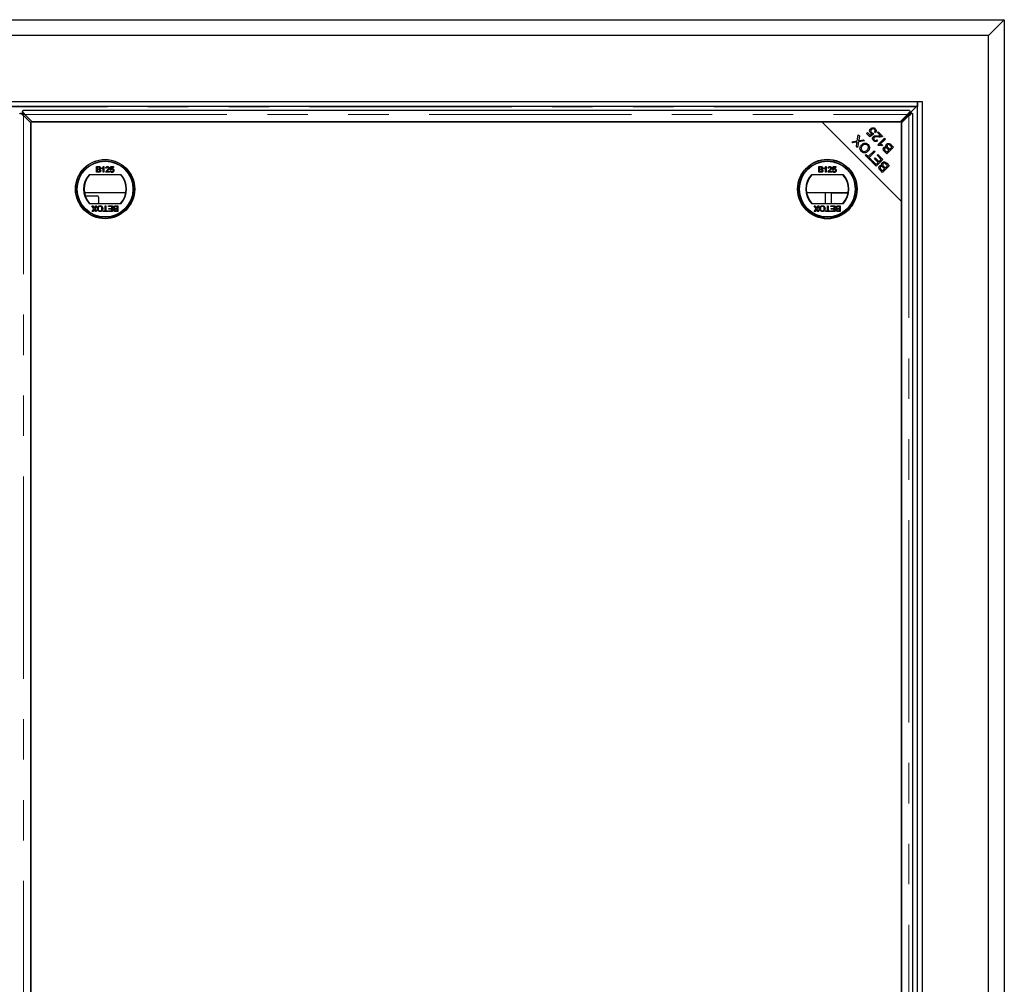
# Model space of a CAD drawing. Units: millimetres. Extents: x 122 to 6121, y 19 to 4882.
# Drawn here: x 2129 to 2748, y 972 to 1578 of the extents above; entities that cross this region are included whole.
import ezdxf

# ---------------------------------------------------------------- set-up
doc = ezdxf.new("R2010")
doc.units = ezdxf.units.MM
doc.header["$LTSCALE"] = 20
doc.linetypes.add('PHANTOM', pattern=[12.7, 6.35, -1.27, 1.27, -1.27, 1.27, -1.27])

msp = doc.modelspace()

# ---------------------------------------------------------------- linework, layer by layer
at = {"color": 7, "linetype": 'Continuous', "lineweight": 25}
for p, q in [((381.96, 1577.8), (2747.94, 1577.8)), ((2747.94, 1577.8), (2737.94, 1567.8)), ((2747.94, 1577.8), (2747.94, 341.8)), ((2737.94, 1567.8), (391.96, 1567.8)), ((2737.94, 351.8), (2737.94, 1567.8)), ((2696.45, 1526.31), (433.45, 1526.31)), ((2693.45, 1526.3), (436.45, 1526.3)), ((2693.45, 1523.3), (436.45, 1523.3)), ((2683.26, 1513.7), (2692.54, 1522.99)), ((2693.45, 393.3), (2693.45, 1526.3)), ((2696.45, 1526.3), (2693.45, 1526.3)), ((2693.45, 1526.3), (2693.45, 1523.3)), ((2696.44, 1526.3), (2696.45, 1526.31)), ((2696.45, 1526.3), (2696.45, 1526.31)), ((2696.45, 393.3), (2696.45, 1526.3)), ((2130.08, 1519.05), (2131.2, 1519.05)), ((2131.19, 1520.16), (2131.19, 1519.04)), ((2688.32, 1520.8), (2131.57, 1520.8)), ((2136.54, 1512.98), (2131.95, 1517.58)), ((2132.67, 1518.3), (2137.26, 1513.7)), ((2682.62, 1513.7), (2687.22, 1518.3)), ((2687.94, 1517.58), (2683.34, 1512.98)), ((2689.8, 1519.05), (2688.68, 1519.05)), ((2688.69, 1520.16), (2688.69, 1519.04)), ((2690.44, 400.93), (2690.44, 1518.68)), ((2633.34, 1513.7), (2136.54, 1513.7)), ((2136.54, 1513.7), (2136.54, 455.9)), ((2136.54, 406.62), (2136.54, 1512.98)), ((2137.26, 1513.7), (2682.62, 1513.7)), ((2683.34, 1463.7), (2633.34, 1513.7)), ((2683.34, 1513.7), (2633.34, 1513.7)), ((2683.34, 1463.7), (2683.34, 1513.7)), ((2683.34, 1512.98), (2683.34, 406.62)), ((2655.61, 1501.7), (2656.24, 1505.49)), ((2656.24, 1505.49), (2656.92, 1504.81)), ((2656.92, 1504.81), (2656.48, 1502.26)), ((2661.41, 1506.42), (2661.9, 1506.91)), ((2663.5, 1504.34), (2661.41, 1506.42)), ((2661.9, 1506.91), (2663.58, 1505.24)), ((2666.05, 1506.08), (2663.5, 1504.34)), ((2663.58, 1505.24), (2664.93, 1506.14)), ((2665.63, 1506.63), (2666.05, 1506.08)), ((2667.02, 1506.87), (2666.44, 1507.37)), ((2668.19, 1506.91), (2668.68, 1507.41)), ((2670.24, 1504.86), (2668.19, 1506.91)), ((2668.51, 1499.17), (2672.71, 1503.38)), ((2668.68, 1507.41), (2671.45, 1504.64)), ((2671.42, 1501.85), (2672.83, 1503.26)), ((2672.71, 1503.38), (2673.22, 1502.86)), ((2652.17, 1501.19), (2655.61, 1501.7)), ((2652.77, 1500.59), (2652.17, 1501.19)), ((2654.72, 1500.86), (2652.77, 1500.59)), ((2655.04, 1498.32), (2655.35, 1500.16)), ((2655.7, 1497.66), (2655.04, 1498.32)), ((2656.27, 1501.09), (2655.7, 1497.66)), ((2660.07, 1501.66), (2656.27, 1501.09)), ((2656.9, 1501.91), (2659.41, 1502.32)), ((2659.41, 1502.32), (2660.07, 1501.66)), ((2667.89, 1502.33), (2668.36, 1501.75)), ((2668.84, 1498.84), (2668.51, 1499.17)), ((2669.96, 1499.59), (2669.26, 1498.89)), ((2673.22, 1502.86), (2669.95, 1499.59)), ((2671.6, 1499.18), (2671.1, 1498.68)), ((2678.38, 1497.71), (2674.19, 1493.53)), ((2675.4, 1495.84), (2674.49, 1496.74)), ((2674.92, 1497.3), (2675.89, 1496.33)), ((2675.89, 1496.33), (2677.33, 1497.77)), ((2677.33, 1497.77), (2676.29, 1498.81)), ((2676.78, 1499.31), (2678.38, 1497.71)), ((2660.62, 1492.74), (2661.11, 1493.24)), ((2663.93, 1489.42), (2660.62, 1492.74)), ((2661.11, 1493.24), (2662.5, 1491.85)), ((2662.5, 1491.85), (2666.19, 1495.54)), ((2666.74, 1494.99), (2663.05, 1491.3)), ((2663.05, 1491.3), (2664.43, 1489.92)), ((2666.19, 1495.54), (2666.74, 1494.99)), ((2666.43, 1490.48), (2666.92, 1490.97)), ((2666.92, 1490.97), (2669.24, 1488.66)), ((2668.09, 1492.65), (2668.59, 1493.14)), ((2670.66, 1490.08), (2668.09, 1492.65)), ((2668.59, 1493.14), (2671.71, 1490.02)), ((2674.19, 1493.53), (2672.62, 1495.1)), ((2673.3, 1495.41), (2674.13, 1494.57)), ((2674.13, 1494.57), (2675.4, 1495.84)), ((2177.67, 1485.58), (2179.01, 1485.58)), ((2177.67, 1481.99), (2177.67, 1485.58)), ((2178.17, 1485.17), (2178.17, 1484.06)), ((2178.86, 1485.17), (2178.17, 1485.17)), ((2181.12, 1484.26), (2181.12, 1484.68)), ((2181.95, 1481.99), (2181.95, 1484.79)), ((2182.12, 1485.58), (2182.41, 1485.58)), ((2182.41, 1485.58), (2182.41, 1481.99)), ((2183.98, 1484.52), (2183.52, 1484.57)), ((2186.38, 1483.69), (2186.75, 1485.53)), ((2186.75, 1485.53), (2188.45, 1485.53)), ((2187.12, 1485.07), (2186.94, 1484.14)), ((2188.45, 1485.07), (2187.12, 1485.07)), ((2188.45, 1485.53), (2188.45, 1485.07)), ((2631.36, 1485.58), (2632.7, 1485.58)), ((2631.36, 1481.99), (2631.36, 1485.58)), ((2631.87, 1485.17), (2631.87, 1484.06)), ((2632.55, 1485.17), (2631.87, 1485.17)), ((2634.82, 1484.26), (2634.82, 1484.68)), ((2635.65, 1481.99), (2635.65, 1484.79)), ((2635.81, 1485.58), (2636.11, 1485.58)), ((2636.11, 1485.58), (2636.11, 1481.99)), ((2637.67, 1484.52), (2637.21, 1484.57)), ((2640.07, 1483.69), (2640.44, 1485.53)), ((2640.44, 1485.53), (2642.15, 1485.53)), ((2640.82, 1485.07), (2640.63, 1484.14)), ((2642.15, 1485.07), (2640.82, 1485.07)), ((2642.15, 1485.53), (2642.15, 1485.07)), ((2664.43, 1489.92), (2663.93, 1489.42)), ((2664.5, 1488.86), (2664.99, 1489.35)), ((2667.53, 1485.83), (2664.5, 1488.86)), ((2664.99, 1489.35), (2667.47, 1486.88)), ((2668.75, 1488.16), (2666.43, 1490.48)), ((2667.47, 1486.88), (2668.75, 1488.16)), ((2671.71, 1490.02), (2667.53, 1485.83)), ((2669.24, 1488.66), (2670.66, 1490.08)), ((2675.66, 1486.07), (2671.48, 1481.88)), ((2672.68, 1484.2), (2671.78, 1485.1)), ((2672.21, 1485.66), (2673.17, 1484.69)), ((2673.17, 1484.69), (2674.61, 1486.13)), ((2674.61, 1486.13), (2673.57, 1487.17)), ((2674.07, 1487.66), (2675.66, 1486.07)), ((2193.16, 1480.46), (2173.03, 1480.46)), ((2179.02, 1481.99), (2177.67, 1481.99)), ((2178.17, 1484.06), (2178.91, 1484.06)), ((2178.97, 1483.64), (2178.17, 1483.64)), ((2178.17, 1483.64), (2178.17, 1482.4)), ((2178.17, 1482.4), (2179.02, 1482.4)), ((2182.41, 1481.99), (2181.95, 1481.99)), ((2185.83, 1481.99), (2183.47, 1481.99)), ((2184.07, 1482.45), (2185.83, 1482.45)), ((2185.83, 1482.45), (2185.83, 1481.99)), ((2186.33, 1482.95), (2186.79, 1483)), ((2186.84, 1483.64), (2186.38, 1483.69)), ((2646.85, 1480.46), (2626.73, 1480.46)), ((2632.71, 1481.99), (2631.36, 1481.99)), ((2631.87, 1484.06), (2632.61, 1484.06)), ((2631.87, 1483.64), (2631.87, 1482.4)), ((2632.66, 1483.64), (2631.87, 1483.64)), ((2631.87, 1482.4), (2632.72, 1482.4)), ((2636.11, 1481.99), (2635.65, 1481.99)), ((2639.52, 1481.99), (2637.17, 1481.99)), ((2637.76, 1482.45), (2639.52, 1482.45)), ((2639.52, 1482.45), (2639.52, 1481.99)), ((2640.02, 1482.95), (2640.49, 1483)), ((2640.53, 1483.64), (2640.07, 1483.69)), ((2671.48, 1481.88), (2669.91, 1483.45)), ((2670.58, 1483.77), (2671.42, 1482.93)), ((2671.42, 1482.93), (2672.68, 1484.2)), ((2196.15, 1469.18), (2170.04, 1469.18)), ((2170.51, 1467.3), (2177.95, 1467.3)), ((2178.95, 1466.3), (2178.95, 1462.46)), ((2649.84, 1469.18), (2623.74, 1469.18)), ((2635.44, 1469.18), (2635.44, 1462.46)), ((2639.32, 1462.46), (2639.32, 1468.8)), ((2649.77, 1468.8), (2639.32, 1468.8)), ((2173.03, 1462.46), (2193.16, 1462.46)), ((2174.71, 1460.96), (2175.32, 1460.96)), ((2176.04, 1459.03), (2174.71, 1460.96)), ((2175.32, 1460.96), (2176.19, 1459.68)), ((2176.51, 1459.72), (2177.36, 1460.96)), ((2177.98, 1460.96), (2176.65, 1459.02)), ((2177.36, 1460.96), (2177.98, 1460.96)), ((2183.12, 1460.96), (2183.63, 1460.96)), ((2183.12, 1457.77), (2183.12, 1460.96)), ((2183.63, 1460.96), (2183.63, 1457.77)), ((2185.19, 1460.96), (2187.82, 1460.96)), ((2185.19, 1460.54), (2185.19, 1460.96)), ((2187.31, 1460.54), (2185.19, 1460.54)), ((2187.31, 1459.3), (2187.31, 1460.54)), ((2187.82, 1460.96), (2187.82, 1457.36)), ((2190.63, 1460.54), (2189.78, 1460.54)), ((2189.79, 1460.96), (2191.14, 1460.96)), ((2190.63, 1459.3), (2190.63, 1460.54)), ((2191.14, 1460.96), (2191.14, 1457.36)), ((2626.73, 1462.46), (2646.85, 1462.46)), ((2628.4, 1460.96), (2629.01, 1460.96)), ((2629.73, 1459.03), (2628.4, 1460.96)), ((2629.01, 1460.96), (2629.89, 1459.68)), ((2630.2, 1459.72), (2631.05, 1460.96)), ((2631.67, 1460.96), (2630.34, 1459.02)), ((2631.05, 1460.96), (2631.67, 1460.96)), ((2636.81, 1460.96), (2637.32, 1460.96)), ((2636.81, 1457.77), (2636.81, 1460.96)), ((2637.32, 1460.96), (2637.32, 1457.77)), ((2638.89, 1460.96), (2641.51, 1460.96)), ((2638.89, 1460.54), (2638.89, 1460.96)), ((2641.01, 1460.54), (2638.89, 1460.54)), ((2641.01, 1459.3), (2641.01, 1460.54)), ((2641.51, 1460.96), (2641.51, 1457.36)), ((2644.33, 1460.54), (2643.47, 1460.54)), ((2643.48, 1460.96), (2644.83, 1460.96)), ((2644.33, 1459.3), (2644.33, 1460.54)), ((2644.83, 1460.96), (2644.83, 1457.36)), ((2683.34, 405.9), (2683.34, 1463.7)), ((2174.89, 1457.36), (2176.04, 1459.03)), ((2175.51, 1457.36), (2174.89, 1457.36)), ((2176.14, 1458.27), (2175.51, 1457.36)), ((2177.18, 1457.36), (2176.56, 1458.27)), ((2176.65, 1459.02), (2177.8, 1457.36)), ((2177.8, 1457.36), (2177.18, 1457.36)), ((2181.97, 1457.77), (2183.12, 1457.77)), ((2181.97, 1457.36), (2181.97, 1457.77)), ((2184.78, 1457.36), (2181.97, 1457.36)), ((2183.63, 1457.77), (2184.78, 1457.77)), ((2184.78, 1457.77), (2184.78, 1457.36)), ((2185.28, 1457.77), (2187.31, 1457.77)), ((2185.28, 1457.36), (2185.28, 1457.77)), ((2187.82, 1457.36), (2185.28, 1457.36)), ((2185.42, 1459.3), (2187.31, 1459.3)), ((2185.42, 1458.88), (2185.42, 1459.3)), ((2187.31, 1458.88), (2185.42, 1458.88)), ((2187.31, 1457.77), (2187.31, 1458.88)), ((2191.14, 1457.36), (2189.79, 1457.36)), ((2189.84, 1459.3), (2190.63, 1459.3)), ((2190.63, 1458.88), (2189.89, 1458.88)), ((2189.95, 1457.77), (2190.63, 1457.77)), ((2190.63, 1457.77), (2190.63, 1458.88)), ((2628.58, 1457.36), (2629.73, 1459.03)), ((2629.2, 1457.36), (2628.58, 1457.36)), ((2629.83, 1458.27), (2629.2, 1457.36)), ((2630.88, 1457.36), (2630.25, 1458.27)), ((2630.34, 1459.02), (2631.49, 1457.36)), ((2631.49, 1457.36), (2630.88, 1457.36)), ((2635.66, 1457.77), (2636.81, 1457.77)), ((2635.66, 1457.36), (2635.66, 1457.77)), ((2638.47, 1457.36), (2635.66, 1457.36)), ((2637.32, 1457.77), (2638.47, 1457.77)), ((2638.47, 1457.77), (2638.47, 1457.36)), ((2638.98, 1457.77), (2641.01, 1457.77)), ((2638.98, 1457.36), (2638.98, 1457.77)), ((2641.51, 1457.36), (2638.98, 1457.36)), ((2639.12, 1459.3), (2641.01, 1459.3)), ((2639.12, 1458.88), (2639.12, 1459.3)), ((2641.01, 1458.88), (2639.12, 1458.88)), ((2641.01, 1457.77), (2641.01, 1458.88)), ((2644.83, 1457.36), (2643.49, 1457.36)), ((2643.53, 1459.3), (2644.33, 1459.3)), ((2644.33, 1458.88), (2643.58, 1458.88)), ((2643.64, 1457.77), (2644.33, 1457.77)), ((2644.33, 1457.77), (2644.33, 1458.88))]:
    msp.add_line(p, q, dxfattribs=at)
at = {"color": 8, "linetype": 'PHANTOM', "lineweight": 18}
for p, q in [((2692.54, 1523.02), (437.35, 1523.02)), ((2693.17, 396.3), (2693.17, 1523.3)), ((2131.95, 402.03), (2131.95, 1517.58)), ((2132.67, 1518.3), (2687.22, 1518.3)), ((2687.94, 1517.58), (2687.94, 402.03)), ((2670.63, 1501.3), (2670.63, 1500.27)), ((2660.64, 1492.76), (2661.58, 1492.76)), ((2662.4, 1491.94), (2662.4, 1490.96))]:
    msp.add_line(p, q, dxfattribs=at)
at = {"color": 7, "linetype": 'Continuous', "lineweight": 25}
for centre, radius in [((2183.1, 1471.46), 18.61), ((2183.1, 1471.46), 18.5), ((2183.1, 1471.46), 17.7), ((2183.1, 1471.46), 17.5), ((2636.79, 1471.46), 18.68), ((2636.79, 1471.46), 18.5), ((2636.79, 1471.46), 17.7), ((2636.79, 1471.46), 17.5)]:
    msp.add_circle(centre, radius, dxfattribs=at)
for centre, radius, start, end in [((2670.02, 1503.37), 2.06, 291.72591, 312.70919), ((2183.1, 1471.46), 13.5, 138.18969, 221.81031), ((2183.1, 1471.46), 13.25, 137.21531, 222.78469), ((2183.1, 1471.46), 13.25, 317.21531, 42.78469), ((2183.1, 1471.46), 13.5, 318.18969, 41.81031), ((2636.79, 1471.46), 13.5, 138.18969, 221.81031), ((2636.79, 1471.46), 13.25, 137.21531, 222.78469), ((2636.79, 1471.46), 13.25, 317.21531, 42.78469), ((2636.79, 1471.46), 13.5, 318.18969, 41.81031), ((2177.95, 1466.3), 1, 0, 90)]:
    msp.add_arc(centre, radius, start, end, dxfattribs=at)
msp.add_ellipse((2708.28, 1522.86), major_axis=(15.74, 0), ratio=0.466308, start_param=3.119438, end_param=3.12351, dxfattribs=at)
for points, knots in [([(2692.8, 1523.3), (2692.74, 1523.29), (2692.63, 1523.27), (2692.56, 1523.16), (2692.55, 1523.07), (2692.54, 1523.02)], [0, 0, 0, 0, 0.4816695, 0.7382735, 1, 1, 1, 1]), ([(2129.46, 1518.68), (2129.47, 1518.71), (2129.47, 1518.79), (2129.68, 1518.91), (2129.95, 1519), (2130.08, 1519.05)], [0, 0, 0, 0, 0.272937, 0.636481, 1, 1, 1, 1]), ([(2130.08, 1519.05), (2130.35, 1518.8), (2130.88, 1518.31), (2131.59, 1517.82), (2131.95, 1517.58)], [0, 0, 0, 0, 0.500007, 1, 1, 1, 1]), ([(2131.19, 1520.16), (2131.24, 1520.29), (2131.33, 1520.56), (2131.45, 1520.77), (2131.53, 1520.78), (2131.57, 1520.78)], [0, 0, 0, 0, 0.3635342, 0.7270692, 1, 1, 1, 1]), ([(2132.67, 1518.3), (2132.42, 1518.65), (2131.93, 1519.36), (2131.44, 1519.89), (2131.19, 1520.16)], [0, 0, 0, 0, 0.499996, 1, 1, 1, 1]), ([(2132.67, 1518.3), (2132.42, 1518.44), (2131.93, 1518.72), (2131.44, 1518.94), (2131.19, 1519.04)], [0, 0, 0, 0, 0.4999841, 1, 1, 1, 1]), ([(2131.2, 1519.05), (2131.31, 1518.8), (2131.52, 1518.31), (2131.8, 1517.82), (2131.95, 1517.58)], [0, 0, 0, 0, 0.499978, 1, 1, 1, 1]), ([(2688.69, 1520.16), (2688.44, 1519.89), (2687.95, 1519.36), (2687.46, 1518.65), (2687.22, 1518.3)], [0, 0, 0, 0, 0.499997, 1, 1, 1, 1]), ([(2688.69, 1519.04), (2688.44, 1518.94), (2687.95, 1518.72), (2687.46, 1518.44), (2687.22, 1518.3)], [0, 0, 0, 0, 0.500001, 1, 1, 1, 1]), ([(2687.94, 1517.58), (2688.29, 1517.82), (2689, 1518.31), (2689.53, 1518.8), (2689.8, 1519.05)], [0, 0, 0, 0, 0.499993, 1, 1, 1, 1]), ([(2687.94, 1517.58), (2688.08, 1517.82), (2688.36, 1518.31), (2688.58, 1518.8), (2688.68, 1519.05)], [0, 0, 0, 0, 0.500006, 1, 1, 1, 1]), ([(2688.32, 1520.78), (2688.35, 1520.78), (2688.43, 1520.77), (2688.55, 1520.56), (2688.64, 1520.29), (2688.69, 1520.16)], [0, 0, 0, 0, 0.272939, 0.63647, 1, 1, 1, 1]), ([(2689.8, 1519.05), (2689.93, 1519), (2690.2, 1518.91), (2690.41, 1518.79), (2690.42, 1518.71), (2690.42, 1518.68)], [0, 0, 0, 0, 0.363518, 0.727061, 1, 1, 1, 1]), ([(2663.87, 1506.67), (2663.7, 1506.89), (2663.35, 1507.33), (2663.29, 1508.13), (2663.5, 1508.83), (2663.78, 1509.16), (2663.93, 1509.32)], [0, 0, 0, 0, 0.279539, 0.559092, 0.779369, 1, 1, 1, 1]), ([(2663.93, 1509.32), (2664.14, 1509.51), (2664.53, 1509.84), (2665.02, 1509.93), (2665.24, 1509.98)], [0, 0, 0, 0, 0.559626, 1, 1, 1, 1]), ([(2666.42, 1508.96), (2666.26, 1509.08), (2665.94, 1509.33), (2665.35, 1509.33), (2664.87, 1509.14), (2664.64, 1508.93), (2664.52, 1508.83)], [0, 0, 0, 0, 0.278863, 0.558426, 0.77897, 1, 1, 1, 1]), ([(2665.24, 1509.98), (2665.58, 1509.97), (2666.19, 1509.95), (2666.64, 1509.56), (2666.85, 1509.38)], [0, 0, 0, 0, 0.558307, 1, 1, 1, 1]), ([(2666.85, 1509.38), (2667.02, 1509.19), (2667.36, 1508.79), (2667.51, 1508.05), (2667.38, 1507.38), (2667.14, 1507.04), (2667.02, 1506.87)], [0, 0, 0, 0, 0.2801968, 0.5594657, 0.7795658, 1, 1, 1, 1]), ([(2664.93, 1506.14), (2664.71, 1506.19), (2664.31, 1506.29), (2664.01, 1506.55), (2663.87, 1506.67)], [0, 0, 0, 0, 0.559877, 1, 1, 1, 1]), ([(2664.52, 1508.83), (2664.39, 1508.68), (2664.13, 1508.38), (2664.03, 1507.83), (2664.16, 1507.33), (2664.36, 1507.1), (2664.46, 1506.98)], [0, 0, 0, 0, 0.280431, 0.559364, 0.779387, 1, 1, 1, 1]), ([(2664.46, 1506.98), (2664.55, 1506.91), (2664.73, 1506.75), (2665.14, 1506.59), (2665.44, 1506.61), (2665.63, 1506.63)], [0, 0, 0, 0, 0.280685, 0.561234, 1, 1, 1, 1]), ([(2665.79, 1501.89), (2665.62, 1502.09), (2665.28, 1502.48), (2665.12, 1503.22), (2665.26, 1503.89), (2665.52, 1504.2), (2665.65, 1504.36)], [0, 0, 0, 0, 0.28051, 0.559697, 0.779746, 1, 1, 1, 1]), ([(2665.65, 1504.36), (2665.89, 1504.53), (2666.36, 1504.88), (2667.43, 1504.96), (2668.17, 1504.9), (2668.62, 1504.87)], [0, 0, 0, 0, 0.278321, 0.558536, 1, 1, 1, 1]), ([(2666.16, 1503.82), (2666.07, 1503.69), (2665.87, 1503.44), (2665.85, 1502.98), (2665.98, 1502.59), (2666.15, 1502.4), (2666.23, 1502.31)], [0, 0, 0, 0, 0.27923, 0.558823, 0.779201, 1, 1, 1, 1]), ([(2668.83, 1504.16), (2668.32, 1504.21), (2667.61, 1504.27), (2666.67, 1504.17), (2666.33, 1503.94), (2666.16, 1503.82)], [0, 0, 0, 0, 0.561208, 0.781418, 1, 1, 1, 1]), ([(2666.44, 1507.37), (2666.53, 1507.5), (2666.71, 1507.78), (2666.78, 1508.25), (2666.68, 1508.67), (2666.51, 1508.86), (2666.42, 1508.96)], [0, 0, 0, 0, 0.2805962, 0.559698, 0.7797895, 1, 1, 1, 1]), ([(2668.62, 1504.87), (2668.81, 1504.85), (2669.11, 1504.82), (2669.53, 1504.8), (2669.89, 1504.79), (2670.12, 1504.84), (2670.24, 1504.86)], [0, 0, 0, 0, 0.340016, 0.560046, 0.780016, 1, 1, 1, 1]), ([(2671.03, 1504.34), (2670.63, 1504.24), (2669.9, 1504.05), (2669.16, 1504.13), (2668.83, 1504.16)], [0, 0, 0, 0, 0.558339, 1, 1, 1, 1]), ([(2671.45, 1504.64), (2671.38, 1504.57), (2671.25, 1504.45), (2671.1, 1504.38), (2671.03, 1504.34)], [0, 0, 0, 0, 0.55977, 1, 1, 1, 1]), ([(2655.53, 1501.01), (2655.38, 1500.97), (2655.11, 1500.92), (2654.84, 1500.88), (2654.72, 1500.86)], [0, 0, 0, 0, 0.559974, 1, 1, 1, 1]), ([(2655.35, 1500.16), (2655.38, 1500.32), (2655.43, 1500.6), (2655.5, 1500.88), (2655.53, 1501.01)], [0, 0, 0, 0, 0.560049, 1, 1, 1, 1]), ([(2656.48, 1502.26), (2656.46, 1502.18), (2656.43, 1502.02), (2656.4, 1501.87), (2656.38, 1501.8)], [0, 0, 0, 0, 0.5599833, 1, 1, 1, 1]), ([(2656.38, 1501.8), (2656.48, 1501.82), (2656.65, 1501.86), (2656.82, 1501.9), (2656.9, 1501.91)], [0, 0, 0, 0, 0.559986, 1, 1, 1, 1]), ([(2658.12, 1495.09), (2657.85, 1495.44), (2657.3, 1496.13), (2657.21, 1497.41), (2657.61, 1498.48), (2658.07, 1499), (2658.3, 1499.26)], [0, 0, 0, 0, 0.279597, 0.558598, 0.779094, 1, 1, 1, 1]), ([(2658.86, 1498.69), (2658.64, 1498.44), (2658.21, 1497.94), (2657.95, 1497.03), (2658.1, 1496.18), (2658.43, 1495.77), (2658.59, 1495.57)], [0, 0, 0, 0, 0.280804, 0.560051, 0.779937, 1, 1, 1, 1]), ([(2658.3, 1499.26), (2658.63, 1499.54), (2659.3, 1500.11), (2660.54, 1500.36), (2661.66, 1500.07), (2662.19, 1499.64), (2662.45, 1499.42)], [0, 0, 0, 0, 0.280354, 0.559522, 0.779629, 1, 1, 1, 1]), ([(2661.98, 1498.94), (2661.72, 1499.15), (2661.19, 1499.56), (2660.22, 1499.56), (2659.44, 1499.21), (2659.06, 1498.86), (2658.86, 1498.69)], [0, 0, 0, 0, 0.2791677, 0.5582388, 0.7788108, 1, 1, 1, 1]), ([(2661.78, 1495.89), (2662, 1496.13), (2662.42, 1496.62), (2662.63, 1497.52), (2662.47, 1498.35), (2662.15, 1498.75), (2661.98, 1498.94)], [0, 0, 0, 0, 0.2806256, 0.5597454, 0.7797641, 1, 1, 1, 1]), ([(2662.45, 1499.42), (2662.72, 1499.08), (2663.26, 1498.4), (2663.36, 1497.15), (2663, 1496.08), (2662.56, 1495.57), (2662.35, 1495.31)], [0, 0, 0, 0, 0.279589, 0.558759, 0.779306, 1, 1, 1, 1]), ([(2668.36, 1501.75), (2668.14, 1501.59), (2667.7, 1501.27), (2666.92, 1501.21), (2666.26, 1501.47), (2665.95, 1501.75), (2665.79, 1501.89)], [0, 0, 0, 0, 0.280286, 0.558936, 0.779183, 1, 1, 1, 1]), ([(2666.23, 1502.31), (2666.36, 1502.19), (2666.63, 1501.97), (2667.14, 1501.9), (2667.58, 1502.05), (2667.78, 1502.24), (2667.89, 1502.33)], [0, 0, 0, 0, 0.280126, 0.559027, 0.779138, 1, 1, 1, 1]), ([(2671.1, 1498.68), (2670.68, 1498.81), (2669.94, 1499.03), (2669.18, 1498.9), (2668.84, 1498.84)], [0, 0, 0, 0, 0.560523, 1, 1, 1, 1]), ([(2669.95, 1499.59), (2670.27, 1499.55), (2670.83, 1499.48), (2671.36, 1499.27), (2671.6, 1499.18)], [0, 0, 0, 0, 0.559672, 1, 1, 1, 1]), ([(2672.62, 1495.1), (2672.44, 1495.29), (2672.09, 1495.67), (2671.83, 1496.37), (2671.93, 1497.06), (2672.18, 1497.39), (2672.31, 1497.55)], [0, 0, 0, 0, 0.281161, 0.560157, 0.780176, 1, 1, 1, 1]), ([(2672.31, 1497.55), (2672.42, 1497.65), (2672.65, 1497.84), (2673.17, 1497.99), (2673.55, 1497.91), (2673.78, 1497.86)], [0, 0, 0, 0, 0.280478, 0.561079, 1, 1, 1, 1]), ([(2672.92, 1497.07), (2672.81, 1496.94), (2672.66, 1496.75), (2672.62, 1496.41), (2672.74, 1495.93), (2673.05, 1495.64), (2673.3, 1495.41)], [0, 0, 0, 0, 0.248935, 0.374246, 0.499583, 1, 1, 1, 1]), ([(2673.92, 1497.22), (2673.82, 1497.27), (2673.64, 1497.35), (2673.25, 1497.34), (2673.04, 1497.18), (2672.92, 1497.07)], [0, 0, 0, 0, 0.281259, 0.561666, 1, 1, 1, 1]), ([(2673.78, 1497.86), (2673.7, 1498.02), (2673.55, 1498.36), (2673.56, 1498.88), (2673.72, 1499.33), (2673.91, 1499.55), (2674.01, 1499.66)], [0, 0, 0, 0, 0.280121, 0.559565, 0.779674, 1, 1, 1, 1]), ([(2674.49, 1496.74), (2674.39, 1496.84), (2674.22, 1497.02), (2674.01, 1497.16), (2673.92, 1497.22)], [0, 0, 0, 0, 0.5602429, 1, 1, 1, 1]), ([(2674.01, 1499.66), (2674.16, 1499.78), (2674.47, 1500.04), (2675.05, 1500.21), (2675.93, 1500.1), (2676.43, 1499.63), (2676.78, 1499.31)], [0, 0, 0, 0, 0.187115, 0.374302, 0.560758, 1, 1, 1, 1]), ([(2674.58, 1499.08), (2674.47, 1498.95), (2674.31, 1498.74), (2674.26, 1498.39), (2674.35, 1497.87), (2674.67, 1497.55), (2674.92, 1497.3)], [0, 0, 0, 0, 0.249354, 0.375009, 0.500575, 1, 1, 1, 1]), ([(2675.89, 1499.17), (2675.78, 1499.24), (2675.55, 1499.39), (2675.16, 1499.41), (2674.82, 1499.29), (2674.66, 1499.15), (2674.58, 1499.08)], [0, 0, 0, 0, 0.280515, 0.559128, 0.779475, 1, 1, 1, 1]), ([(2676.29, 1498.81), (2676.22, 1498.88), (2676.09, 1499.01), (2675.95, 1499.12), (2675.89, 1499.17)], [0, 0, 0, 0, 0.560187, 1, 1, 1, 1]), ([(2662.35, 1495.31), (2662.01, 1495.01), (2661.34, 1494.42), (2660.08, 1494.14), (2658.93, 1494.4), (2658.39, 1494.86), (2658.12, 1495.09)], [0, 0, 0, 0, 0.280596, 0.559601, 0.779574, 1, 1, 1, 1]), ([(2658.59, 1495.57), (2658.87, 1495.36), (2659.41, 1494.95), (2660.42, 1494.93), (2661.2, 1495.34), (2661.59, 1495.7), (2661.78, 1495.89)], [0, 0, 0, 0, 0.2792788, 0.5578964, 0.7786133, 1, 1, 1, 1]), ([(2661.15, 1492.21), (2661.19, 1492.27), (2661.3, 1492.43), (2661.47, 1492.64), (2661.6, 1492.72), (2661.67, 1492.76)], [0, 0, 0, 0, 0.255611, 0.627819, 1, 1, 1, 1]), ([(2662.4, 1492.03), (2662.36, 1491.96), (2662.28, 1491.83), (2662.07, 1491.66), (2661.91, 1491.55), (2661.85, 1491.51)], [0, 0, 0, 0, 0.372166, 0.744391, 1, 1, 1, 1]), ([(2179.69, 1484.6), (2179.68, 1484.7), (2179.67, 1484.85), (2179.56, 1485.01), (2179.31, 1485.18), (2179.06, 1485.17), (2178.86, 1485.17)], [0, 0, 0, 0, 0.249556, 0.375043, 0.50025, 1, 1, 1, 1]), ([(2179.01, 1485.58), (2179.17, 1485.58), (2179.49, 1485.57), (2179.91, 1485.37), (2180.15, 1485.02), (2180.18, 1484.77), (2180.2, 1484.65)], [0, 0, 0, 0, 0.2811424, 0.5599713, 0.7801174, 1, 1, 1, 1]), ([(2179.35, 1484.1), (2179.4, 1484.13), (2179.52, 1484.17), (2179.67, 1484.35), (2179.68, 1484.51), (2179.69, 1484.6)], [0, 0, 0, 0, 0.280941, 0.561113, 1, 1, 1, 1]), ([(2180.2, 1484.65), (2180.19, 1484.56), (2180.17, 1484.37), (2180, 1484.07), (2179.79, 1483.95), (2179.66, 1483.88)], [0, 0, 0, 0, 0.280322, 0.560839, 1, 1, 1, 1]), ([(2181.12, 1484.68), (2181.35, 1484.81), (2181.75, 1485.04), (2182, 1485.41), (2182.12, 1485.58)], [0, 0, 0, 0, 0.5604438, 1, 1, 1, 1]), ([(2181.95, 1484.79), (2181.81, 1484.67), (2181.56, 1484.46), (2181.26, 1484.32), (2181.12, 1484.26)], [0, 0, 0, 0, 0.559663, 1, 1, 1, 1]), ([(2183.52, 1484.57), (2183.55, 1484.73), (2183.6, 1485.04), (2183.91, 1485.4), (2184.29, 1485.56), (2184.55, 1485.57), (2184.67, 1485.58)], [0, 0, 0, 0, 0.280239, 0.558863, 0.779127, 1, 1, 1, 1]), ([(2184.66, 1485.17), (2184.56, 1485.16), (2184.36, 1485.14), (2184.13, 1484.98), (2184, 1484.75), (2183.99, 1484.6), (2183.98, 1484.52)], [0, 0, 0, 0, 0.280421, 0.559458, 0.779336, 1, 1, 1, 1]), ([(2184.35, 1483.33), (2184.58, 1483.53), (2184.9, 1483.8), (2185.25, 1484.23), (2185.3, 1484.47), (2185.32, 1484.58)], [0, 0, 0, 0, 0.561318, 0.78137, 1, 1, 1, 1]), ([(2185.32, 1484.58), (2185.31, 1484.68), (2185.28, 1484.86), (2185.1, 1485.05), (2184.88, 1485.15), (2184.73, 1485.16), (2184.66, 1485.17)], [0, 0, 0, 0, 0.279055, 0.558567, 0.779074, 1, 1, 1, 1]), ([(2184.67, 1485.58), (2184.83, 1485.57), (2185.14, 1485.55), (2185.52, 1485.3), (2185.75, 1484.96), (2185.77, 1484.71), (2185.78, 1484.59)], [0, 0, 0, 0, 0.280494, 0.559662, 0.779763, 1, 1, 1, 1]), ([(2185.78, 1484.59), (2185.75, 1484.42), (2185.71, 1484.07), (2185.32, 1483.58), (2184.99, 1483.29), (2184.78, 1483.11)], [0, 0, 0, 0, 0.278756, 0.558832, 1, 1, 1, 1]), ([(2186.94, 1484.14), (2187.05, 1484.22), (2187.24, 1484.35), (2187.48, 1484.37), (2187.58, 1484.38)], [0, 0, 0, 0, 0.559977, 1, 1, 1, 1]), ([(2187.58, 1484.38), (2187.75, 1484.36), (2188.08, 1484.32), (2188.42, 1483.99), (2188.61, 1483.61), (2188.63, 1483.35), (2188.64, 1483.22)], [0, 0, 0, 0, 0.279184, 0.558744, 0.779152, 1, 1, 1, 1]), ([(2633.39, 1484.6), (2633.38, 1484.7), (2633.36, 1484.85), (2633.25, 1485.01), (2633.01, 1485.18), (2632.75, 1485.17), (2632.55, 1485.17)], [0, 0, 0, 0, 0.249553, 0.375009, 0.500256, 1, 1, 1, 1]), ([(2632.7, 1485.58), (2632.86, 1485.58), (2633.18, 1485.57), (2633.6, 1485.37), (2633.84, 1485.02), (2633.88, 1484.77), (2633.89, 1484.65)], [0, 0, 0, 0, 0.281178, 0.559976, 0.780102, 1, 1, 1, 1]), ([(2633.04, 1484.1), (2633.1, 1484.13), (2633.21, 1484.17), (2633.36, 1484.35), (2633.38, 1484.51), (2633.39, 1484.6)], [0, 0, 0, 0, 0.280818, 0.56103, 1, 1, 1, 1]), ([(2633.89, 1484.65), (2633.88, 1484.56), (2633.86, 1484.37), (2633.69, 1484.07), (2633.48, 1483.95), (2633.35, 1483.88)], [0, 0, 0, 0, 0.280351, 0.560876, 1, 1, 1, 1]), ([(2634.82, 1484.68), (2635.04, 1484.81), (2635.44, 1485.04), (2635.7, 1485.41), (2635.81, 1485.58)], [0, 0, 0, 0, 0.5603967, 1, 1, 1, 1]), ([(2635.65, 1484.79), (2635.5, 1484.67), (2635.25, 1484.46), (2634.95, 1484.32), (2634.82, 1484.26)], [0, 0, 0, 0, 0.559744, 1, 1, 1, 1]), ([(2637.21, 1484.57), (2637.24, 1484.73), (2637.29, 1485.04), (2637.6, 1485.4), (2637.99, 1485.56), (2638.24, 1485.57), (2638.37, 1485.58)], [0, 0, 0, 0, 0.280249, 0.558882, 0.779154, 1, 1, 1, 1]), ([(2638.36, 1485.17), (2638.26, 1485.16), (2638.06, 1485.14), (2637.82, 1484.98), (2637.69, 1484.75), (2637.68, 1484.6), (2637.67, 1484.52)], [0, 0, 0, 0, 0.28048, 0.559426, 0.779334, 1, 1, 1, 1]), ([(2638.04, 1483.33), (2638.27, 1483.53), (2638.59, 1483.8), (2638.95, 1484.23), (2638.99, 1484.47), (2639.01, 1484.58)], [0, 0, 0, 0, 0.561299, 0.781376, 1, 1, 1, 1]), ([(2639.01, 1484.58), (2639, 1484.68), (2638.97, 1484.86), (2638.79, 1485.05), (2638.57, 1485.15), (2638.43, 1485.16), (2638.36, 1485.17)], [0, 0, 0, 0, 0.279058, 0.558613, 0.779011, 1, 1, 1, 1]), ([(2638.37, 1485.58), (2638.52, 1485.57), (2638.84, 1485.55), (2639.21, 1485.3), (2639.44, 1484.96), (2639.46, 1484.71), (2639.47, 1484.59)], [0, 0, 0, 0, 0.280488, 0.559651, 0.779768, 1, 1, 1, 1]), ([(2639.47, 1484.59), (2639.45, 1484.42), (2639.4, 1484.07), (2639.01, 1483.58), (2638.68, 1483.29), (2638.47, 1483.11)], [0, 0, 0, 0, 0.278764, 0.558806, 1, 1, 1, 1]), ([(2640.63, 1484.14), (2640.74, 1484.22), (2640.94, 1484.35), (2641.17, 1484.37), (2641.27, 1484.38)], [0, 0, 0, 0, 0.55993, 1, 1, 1, 1]), ([(2641.27, 1484.38), (2641.44, 1484.36), (2641.77, 1484.32), (2642.12, 1483.99), (2642.3, 1483.61), (2642.32, 1483.35), (2642.33, 1483.22)], [0, 0, 0, 0, 0.279158, 0.558752, 0.77915, 1, 1, 1, 1]), ([(2669.91, 1483.45), (2669.73, 1483.64), (2669.37, 1484.02), (2669.11, 1484.73), (2669.21, 1485.42), (2669.46, 1485.75), (2669.59, 1485.91)], [0, 0, 0, 0, 0.281141, 0.560143, 0.780188, 1, 1, 1, 1]), ([(2669.59, 1485.91), (2669.7, 1486.01), (2669.93, 1486.19), (2670.46, 1486.35), (2670.83, 1486.27), (2671.06, 1486.21)], [0, 0, 0, 0, 0.280478, 0.561079, 1, 1, 1, 1]), ([(2670.2, 1485.43), (2670.1, 1485.3), (2669.94, 1485.1), (2669.9, 1484.77), (2670.02, 1484.29), (2670.33, 1484), (2670.58, 1483.77)], [0, 0, 0, 0, 0.248955, 0.374262, 0.499596, 1, 1, 1, 1]), ([(2671.2, 1485.58), (2671.11, 1485.62), (2670.92, 1485.71), (2670.54, 1485.7), (2670.33, 1485.53), (2670.2, 1485.43)], [0, 0, 0, 0, 0.281273, 0.561675, 1, 1, 1, 1]), ([(2671.06, 1486.21), (2670.99, 1486.38), (2670.83, 1486.72), (2670.84, 1487.24), (2671, 1487.69), (2671.19, 1487.91), (2671.29, 1488.02)], [0, 0, 0, 0, 0.280151, 0.559564, 0.779674, 1, 1, 1, 1]), ([(2671.78, 1485.1), (2671.68, 1485.2), (2671.5, 1485.38), (2671.29, 1485.52), (2671.2, 1485.58)], [0, 0, 0, 0, 0.5602429, 1, 1, 1, 1]), ([(2671.29, 1488.02), (2671.44, 1488.14), (2671.75, 1488.39), (2672.33, 1488.57), (2673.21, 1488.46), (2673.71, 1487.99), (2674.07, 1487.66)], [0, 0, 0, 0, 0.187114, 0.374304, 0.560762, 1, 1, 1, 1]), ([(2671.86, 1487.44), (2671.75, 1487.3), (2671.59, 1487.1), (2671.55, 1486.75), (2671.64, 1486.23), (2671.95, 1485.91), (2672.21, 1485.66)], [0, 0, 0, 0, 0.249334, 0.37502, 0.500589, 1, 1, 1, 1]), ([(2673.17, 1487.53), (2673.06, 1487.6), (2672.83, 1487.74), (2672.44, 1487.77), (2672.1, 1487.65), (2671.94, 1487.51), (2671.86, 1487.44)], [0, 0, 0, 0, 0.280515, 0.559128, 0.779475, 1, 1, 1, 1]), ([(2673.57, 1487.17), (2673.5, 1487.24), (2673.38, 1487.37), (2673.24, 1487.48), (2673.17, 1487.53)], [0, 0, 0, 0, 0.560187, 1, 1, 1, 1]), ([(2178.91, 1484.06), (2179, 1484.06), (2179.14, 1484.06), (2179.28, 1484.09), (2179.35, 1484.1)], [0, 0, 0, 0, 0.5604316, 1, 1, 1, 1]), ([(2179.83, 1483.02), (2179.82, 1483.13), (2179.8, 1483.28), (2179.69, 1483.45), (2179.44, 1483.64), (2179.18, 1483.64), (2178.97, 1483.64)], [0, 0, 0, 0, 0.249802, 0.375531, 0.501157, 1, 1, 1, 1]), ([(2180.34, 1483.02), (2180.33, 1482.9), (2180.31, 1482.66), (2180.13, 1482.34), (2179.71, 1482.01), (2179.3, 1482), (2179.02, 1481.99)], [0, 0, 0, 0, 0.1870948, 0.37427, 0.5607924, 1, 1, 1, 1]), ([(2179.02, 1482.4), (2179.08, 1482.4), (2179.18, 1482.4), (2179.29, 1482.41), (2179.33, 1482.42)], [0, 0, 0, 0, 0.560041, 1, 1, 1, 1]), ([(2179.33, 1482.42), (2179.41, 1482.44), (2179.57, 1482.48), (2179.73, 1482.64), (2179.82, 1482.83), (2179.83, 1482.96), (2179.83, 1483.02)], [0, 0, 0, 0, 0.280277, 0.558999, 0.779385, 1, 1, 1, 1]), ([(2179.66, 1483.88), (2179.77, 1483.84), (2179.97, 1483.76), (2180.2, 1483.54), (2180.32, 1483.28), (2180.33, 1483.1), (2180.34, 1483.02)], [0, 0, 0, 0, 0.280201, 0.559646, 0.77971, 1, 1, 1, 1]), ([(2183.47, 1481.99), (2183.48, 1482.05), (2183.48, 1482.15), (2183.51, 1482.26), (2183.52, 1482.3)], [0, 0, 0, 0, 0.559975, 1, 1, 1, 1]), ([(2183.52, 1482.3), (2183.64, 1482.53), (2183.84, 1482.93), (2184.2, 1483.21), (2184.35, 1483.33)], [0, 0, 0, 0, 0.558366, 1, 1, 1, 1]), ([(2184.78, 1483.11), (2184.7, 1483.04), (2184.55, 1482.93), (2184.36, 1482.76), (2184.2, 1482.62), (2184.11, 1482.5), (2184.07, 1482.45)], [0, 0, 0, 0, 0.340076, 0.560088, 0.780066, 1, 1, 1, 1]), ([(2187.45, 1481.94), (2187.29, 1481.95), (2186.98, 1481.98), (2186.61, 1482.24), (2186.39, 1482.59), (2186.35, 1482.83), (2186.33, 1482.95)], [0, 0, 0, 0, 0.280052, 0.559255, 0.779427, 1, 1, 1, 1]), ([(2186.79, 1483), (2186.81, 1482.91), (2186.85, 1482.72), (2187.01, 1482.49), (2187.23, 1482.37), (2187.38, 1482.36), (2187.45, 1482.35)], [0, 0, 0, 0, 0.280714, 0.559963, 0.779642, 1, 1, 1, 1]), ([(2187.45, 1483.97), (2187.39, 1483.96), (2187.25, 1483.96), (2187.02, 1483.86), (2186.91, 1483.73), (2186.84, 1483.64)], [0, 0, 0, 0, 0.280853, 0.561102, 1, 1, 1, 1]), ([(2188.18, 1483.19), (2188.17, 1483.3), (2188.15, 1483.53), (2187.98, 1483.81), (2187.72, 1483.95), (2187.54, 1483.96), (2187.45, 1483.97)], [0, 0, 0, 0, 0.280615, 0.559557, 0.779258, 1, 1, 1, 1]), ([(2187.45, 1482.35), (2187.57, 1482.37), (2187.81, 1482.39), (2188.05, 1482.63), (2188.16, 1482.92), (2188.17, 1483.1), (2188.18, 1483.19)], [0, 0, 0, 0, 0.279492, 0.558264, 0.778888, 1, 1, 1, 1]), ([(2188.36, 1482.38), (2188.22, 1482.23), (2187.96, 1481.98), (2187.61, 1481.95), (2187.45, 1481.94)], [0, 0, 0, 0, 0.558464, 1, 1, 1, 1]), ([(2188.64, 1483.22), (2188.62, 1483.05), (2188.6, 1482.74), (2188.44, 1482.49), (2188.36, 1482.38)], [0, 0, 0, 0, 0.559705, 1, 1, 1, 1]), ([(2632.61, 1484.06), (2632.69, 1484.06), (2632.83, 1484.06), (2632.98, 1484.09), (2633.04, 1484.1)], [0, 0, 0, 0, 0.560416, 1, 1, 1, 1]), ([(2633.53, 1483.02), (2633.51, 1483.13), (2633.5, 1483.28), (2633.38, 1483.45), (2633.14, 1483.64), (2632.87, 1483.64), (2632.66, 1483.64)], [0, 0, 0, 0, 0.249804, 0.375502, 0.501124, 1, 1, 1, 1]), ([(2634.03, 1483.02), (2634.02, 1482.9), (2634, 1482.66), (2633.82, 1482.34), (2633.4, 1482.01), (2633, 1482), (2632.71, 1481.99)], [0, 0, 0, 0, 0.1870814, 0.3742484, 0.5608118, 1, 1, 1, 1]), ([(2632.72, 1482.4), (2632.77, 1482.4), (2632.88, 1482.4), (2632.98, 1482.41), (2633.02, 1482.42)], [0, 0, 0, 0, 0.560041, 1, 1, 1, 1]), ([(2633.02, 1482.42), (2633.1, 1482.44), (2633.26, 1482.48), (2633.43, 1482.64), (2633.51, 1482.83), (2633.52, 1482.96), (2633.53, 1483.02)], [0, 0, 0, 0, 0.280222, 0.558954, 0.779377, 1, 1, 1, 1]), ([(2633.35, 1483.88), (2633.46, 1483.84), (2633.67, 1483.76), (2633.89, 1483.54), (2634.01, 1483.28), (2634.03, 1483.1), (2634.03, 1483.02)], [0, 0, 0, 0, 0.28024, 0.559642, 0.779722, 1, 1, 1, 1]), ([(2637.17, 1481.99), (2637.17, 1482.05), (2637.17, 1482.15), (2637.2, 1482.26), (2637.22, 1482.3)], [0, 0, 0, 0, 0.55998, 1, 1, 1, 1]), ([(2637.22, 1482.3), (2637.33, 1482.53), (2637.54, 1482.93), (2637.89, 1483.21), (2638.04, 1483.33)], [0, 0, 0, 0, 0.5583478, 1, 1, 1, 1]), ([(2638.47, 1483.11), (2638.39, 1483.04), (2638.25, 1482.93), (2638.05, 1482.76), (2637.89, 1482.62), (2637.8, 1482.5), (2637.76, 1482.45)], [0, 0, 0, 0, 0.340032, 0.560046, 0.780026, 1, 1, 1, 1]), ([(2641.14, 1481.94), (2640.98, 1481.95), (2640.67, 1481.98), (2640.3, 1482.24), (2640.08, 1482.59), (2640.04, 1482.83), (2640.02, 1482.95)], [0, 0, 0, 0, 0.280055, 0.55926, 0.779433, 1, 1, 1, 1]), ([(2640.49, 1483), (2640.51, 1482.91), (2640.54, 1482.72), (2640.7, 1482.49), (2640.92, 1482.37), (2641.07, 1482.36), (2641.14, 1482.35)], [0, 0, 0, 0, 0.280698, 0.559912, 0.779643, 1, 1, 1, 1]), ([(2641.15, 1483.97), (2641.08, 1483.96), (2640.94, 1483.96), (2640.71, 1483.86), (2640.6, 1483.73), (2640.53, 1483.64)], [0, 0, 0, 0, 0.280853, 0.561102, 1, 1, 1, 1]), ([(2641.14, 1482.35), (2641.26, 1482.37), (2641.5, 1482.39), (2641.74, 1482.63), (2641.85, 1482.92), (2641.86, 1483.1), (2641.87, 1483.19)], [0, 0, 0, 0, 0.279501, 0.558248, 0.77888, 1, 1, 1, 1]), ([(2642.05, 1482.38), (2641.91, 1482.23), (2641.66, 1481.98), (2641.3, 1481.95), (2641.14, 1481.94)], [0, 0, 0, 0, 0.558393, 1, 1, 1, 1]), ([(2641.87, 1483.19), (2641.86, 1483.3), (2641.85, 1483.53), (2641.68, 1483.81), (2641.41, 1483.95), (2641.24, 1483.96), (2641.15, 1483.97)], [0, 0, 0, 0, 0.28061, 0.559553, 0.779257, 1, 1, 1, 1]), ([(2642.33, 1483.22), (2642.32, 1483.05), (2642.29, 1482.74), (2642.13, 1482.49), (2642.05, 1482.38)], [0, 0, 0, 0, 0.559705, 1, 1, 1, 1]), ([(2176.19, 1459.68), (2176.22, 1459.64), (2176.27, 1459.57), (2176.32, 1459.5), (2176.34, 1459.47)], [0, 0, 0, 0, 0.560063, 1, 1, 1, 1]), ([(2176.34, 1459.47), (2176.37, 1459.52), (2176.43, 1459.6), (2176.49, 1459.68), (2176.51, 1459.72)], [0, 0, 0, 0, 0.559888, 1, 1, 1, 1]), ([(2178.23, 1459.16), (2178.25, 1459.43), (2178.3, 1459.95), (2178.72, 1460.59), (2179.32, 1460.94), (2179.73, 1460.98), (2179.94, 1461)], [0, 0, 0, 0, 0.280351, 0.559501, 0.779649, 1, 1, 1, 1]), ([(2179.94, 1460.59), (2179.74, 1460.56), (2179.35, 1460.51), (2178.94, 1460.1), (2178.76, 1459.62), (2178.75, 1459.31), (2178.74, 1459.16)], [0, 0, 0, 0, 0.279108, 0.558198, 0.778803, 1, 1, 1, 1]), ([(2179.94, 1461), (2180.2, 1460.97), (2180.72, 1460.91), (2181.29, 1460.42), (2181.59, 1459.81), (2181.63, 1459.41), (2181.64, 1459.2)], [0, 0, 0, 0, 0.279574, 0.55878, 0.779312, 1, 1, 1, 1]), ([(2181.14, 1459.21), (2181.12, 1459.4), (2181.1, 1459.79), (2180.81, 1460.26), (2180.39, 1460.54), (2180.09, 1460.57), (2179.94, 1460.59)], [0, 0, 0, 0, 0.280663, 0.559879, 0.779856, 1, 1, 1, 1]), ([(2188.47, 1459.93), (2188.48, 1460.04), (2188.5, 1460.28), (2188.67, 1460.6), (2189.09, 1460.93), (2189.5, 1460.94), (2189.79, 1460.96)], [0, 0, 0, 0, 0.1870941, 0.3742534, 0.5607997, 1, 1, 1, 1]), ([(2189.14, 1459.07), (2189.04, 1459.1), (2188.83, 1459.18), (2188.61, 1459.4), (2188.48, 1459.66), (2188.47, 1459.84), (2188.47, 1459.93)], [0, 0, 0, 0, 0.280226, 0.559661, 0.779718, 1, 1, 1, 1]), ([(2189.47, 1460.52), (2189.39, 1460.5), (2189.24, 1460.46), (2189.07, 1460.3), (2188.98, 1460.11), (2188.98, 1459.98), (2188.97, 1459.92)], [0, 0, 0, 0, 0.280306, 0.558988, 0.779379, 1, 1, 1, 1]), ([(2188.97, 1459.92), (2188.98, 1459.82), (2189, 1459.66), (2189.12, 1459.49), (2189.36, 1459.3), (2189.63, 1459.3), (2189.84, 1459.3)], [0, 0, 0, 0, 0.249821, 0.375548, 0.501171, 1, 1, 1, 1]), ([(2189.78, 1460.54), (2189.72, 1460.54), (2189.62, 1460.54), (2189.52, 1460.53), (2189.47, 1460.52)], [0, 0, 0, 0, 0.560041, 1, 1, 1, 1]), ([(2629.89, 1459.68), (2629.91, 1459.64), (2629.96, 1459.57), (2630.01, 1459.5), (2630.03, 1459.47)], [0, 0, 0, 0, 0.560006, 1, 1, 1, 1]), ([(2630.03, 1459.47), (2630.07, 1459.52), (2630.12, 1459.6), (2630.18, 1459.68), (2630.2, 1459.72)], [0, 0, 0, 0, 0.56, 1, 1, 1, 1]), ([(2631.92, 1459.16), (2631.95, 1459.43), (2631.99, 1459.95), (2632.41, 1460.59), (2633.01, 1460.94), (2633.42, 1460.98), (2633.63, 1461)], [0, 0, 0, 0, 0.280352, 0.559515, 0.779627, 1, 1, 1, 1]), ([(2633.63, 1460.59), (2633.44, 1460.56), (2633.04, 1460.51), (2632.63, 1460.1), (2632.45, 1459.62), (2632.44, 1459.31), (2632.43, 1459.16)], [0, 0, 0, 0, 0.279111, 0.558183, 0.778801, 1, 1, 1, 1]), ([(2633.63, 1461), (2633.89, 1460.97), (2634.41, 1460.91), (2634.98, 1460.42), (2635.28, 1459.81), (2635.32, 1459.41), (2635.34, 1459.2)], [0, 0, 0, 0, 0.2795761, 0.5587668, 0.7793102, 1, 1, 1, 1]), ([(2634.83, 1459.21), (2634.82, 1459.4), (2634.79, 1459.79), (2634.5, 1460.26), (2634.09, 1460.54), (2633.78, 1460.57), (2633.63, 1460.59)], [0, 0, 0, 0, 0.280662, 0.559876, 0.779828, 1, 1, 1, 1]), ([(2642.16, 1459.93), (2642.17, 1460.04), (2642.19, 1460.28), (2642.37, 1460.6), (2642.79, 1460.93), (2643.2, 1460.94), (2643.48, 1460.96)], [0, 0, 0, 0, 0.18708, 0.374246, 0.560759, 1, 1, 1, 1]), ([(2642.84, 1459.07), (2642.73, 1459.1), (2642.52, 1459.18), (2642.3, 1459.4), (2642.18, 1459.66), (2642.16, 1459.84), (2642.16, 1459.93)], [0, 0, 0, 0, 0.280226, 0.559625, 0.779724, 1, 1, 1, 1]), ([(2643.17, 1460.52), (2643.09, 1460.5), (2642.93, 1460.46), (2642.76, 1460.3), (2642.68, 1460.11), (2642.67, 1459.98), (2642.67, 1459.92)], [0, 0, 0, 0, 0.280239, 0.559019, 0.779381, 1, 1, 1, 1]), ([(2642.67, 1459.92), (2642.68, 1459.82), (2642.69, 1459.66), (2642.81, 1459.49), (2643.05, 1459.3), (2643.32, 1459.3), (2643.53, 1459.3)], [0, 0, 0, 0, 0.249823, 0.375519, 0.501138, 1, 1, 1, 1]), ([(2643.47, 1460.54), (2643.42, 1460.54), (2643.31, 1460.54), (2643.21, 1460.53), (2643.17, 1460.52)], [0, 0, 0, 0, 0.560041, 1, 1, 1, 1]), ([(2176.37, 1458.61), (2176.33, 1458.55), (2176.25, 1458.43), (2176.17, 1458.32), (2176.14, 1458.27)], [0, 0, 0, 0, 0.560003, 1, 1, 1, 1]), ([(2176.56, 1458.27), (2176.52, 1458.33), (2176.46, 1458.42), (2176.39, 1458.53), (2176.38, 1458.58), (2176.37, 1458.61)], [0, 0, 0, 0, 0.561241, 0.781778, 1, 1, 1, 1]), ([(2179.94, 1457.31), (2179.67, 1457.34), (2179.14, 1457.41), (2178.56, 1457.91), (2178.27, 1458.54), (2178.25, 1458.96), (2178.23, 1459.16)], [0, 0, 0, 0, 0.279618, 0.558588, 0.779074, 1, 1, 1, 1]), ([(2178.74, 1459.16), (2178.75, 1458.96), (2178.78, 1458.57), (2179.04, 1458.08), (2179.47, 1457.78), (2179.78, 1457.74), (2179.93, 1457.73)], [0, 0, 0, 0, 0.280787, 0.560097, 0.779971, 1, 1, 1, 1]), ([(2179.93, 1457.73), (2180.07, 1457.74), (2180.34, 1457.76), (2180.7, 1457.97), (2181.1, 1458.42), (2181.12, 1458.88), (2181.14, 1459.21)], [0, 0, 0, 0, 0.187266, 0.374441, 0.561252, 1, 1, 1, 1]), ([(2181.64, 1459.2), (2181.63, 1458.94), (2181.59, 1458.4), (2181.17, 1457.74), (2180.57, 1457.36), (2180.15, 1457.33), (2179.94, 1457.31)], [0, 0, 0, 0, 0.2805738, 0.5595811, 0.7795603, 1, 1, 1, 1]), ([(2188.6, 1458.29), (2188.61, 1458.38), (2188.63, 1458.57), (2188.81, 1458.87), (2189.02, 1458.99), (2189.14, 1459.07)], [0, 0, 0, 0, 0.280325, 0.560834, 1, 1, 1, 1]), ([(2189.79, 1457.36), (2189.63, 1457.36), (2189.32, 1457.38), (2188.9, 1457.57), (2188.65, 1457.92), (2188.62, 1458.17), (2188.6, 1458.29)], [0, 0, 0, 0, 0.2811378, 0.5599798, 0.7800949, 1, 1, 1, 1]), ([(2189.46, 1458.84), (2189.4, 1458.82), (2189.29, 1458.77), (2189.14, 1458.59), (2189.12, 1458.43), (2189.11, 1458.34)], [0, 0, 0, 0, 0.280914, 0.561079, 1, 1, 1, 1]), ([(2189.11, 1458.34), (2189.12, 1458.24), (2189.14, 1458.09), (2189.25, 1457.93), (2189.49, 1457.76), (2189.74, 1457.77), (2189.95, 1457.77)], [0, 0, 0, 0, 0.249557, 0.375044, 0.500252, 1, 1, 1, 1]), ([(2189.89, 1458.88), (2189.81, 1458.88), (2189.66, 1458.88), (2189.52, 1458.85), (2189.46, 1458.84)], [0, 0, 0, 0, 0.560424, 1, 1, 1, 1]), ([(2630.06, 1458.61), (2630.02, 1458.55), (2629.94, 1458.43), (2629.86, 1458.32), (2629.83, 1458.27)], [0, 0, 0, 0, 0.559876, 1, 1, 1, 1]), ([(2630.25, 1458.27), (2630.21, 1458.33), (2630.15, 1458.42), (2630.08, 1458.53), (2630.07, 1458.58), (2630.06, 1458.61)], [0, 0, 0, 0, 0.561318, 0.78178, 1, 1, 1, 1]), ([(2633.63, 1457.31), (2633.36, 1457.34), (2632.83, 1457.41), (2632.25, 1457.91), (2631.97, 1458.54), (2631.94, 1458.96), (2631.92, 1459.16)], [0, 0, 0, 0, 0.279599, 0.558571, 0.779075, 1, 1, 1, 1]), ([(2632.43, 1459.16), (2632.44, 1458.96), (2632.47, 1458.57), (2632.74, 1458.08), (2633.16, 1457.78), (2633.47, 1457.74), (2633.63, 1457.73)], [0, 0, 0, 0, 0.280784, 0.560074, 0.77992, 1, 1, 1, 1]), ([(2633.63, 1457.73), (2633.76, 1457.74), (2634.03, 1457.76), (2634.39, 1457.97), (2634.79, 1458.42), (2634.81, 1458.88), (2634.83, 1459.21)], [0, 0, 0, 0, 0.187245, 0.37445, 0.561232, 1, 1, 1, 1]), ([(2635.34, 1459.2), (2635.32, 1458.94), (2635.28, 1458.4), (2634.86, 1457.74), (2634.26, 1457.36), (2633.84, 1457.33), (2633.63, 1457.31)], [0, 0, 0, 0, 0.280572, 0.559566, 0.779562, 1, 1, 1, 1]), ([(2642.3, 1458.29), (2642.31, 1458.38), (2642.33, 1458.57), (2642.5, 1458.87), (2642.71, 1458.99), (2642.84, 1459.07)], [0, 0, 0, 0, 0.280336, 0.560785, 1, 1, 1, 1]), ([(2643.49, 1457.36), (2643.33, 1457.36), (2643.01, 1457.38), (2642.59, 1457.57), (2642.35, 1457.92), (2642.31, 1458.17), (2642.3, 1458.29)], [0, 0, 0, 0, 0.281175, 0.559989, 0.780085, 1, 1, 1, 1]), ([(2643.15, 1458.84), (2643.09, 1458.82), (2642.98, 1458.77), (2642.83, 1458.59), (2642.81, 1458.43), (2642.8, 1458.34)], [0, 0, 0, 0, 0.280769, 0.561071, 1, 1, 1, 1]), ([(2642.8, 1458.34), (2642.81, 1458.24), (2642.83, 1458.09), (2642.94, 1457.93), (2643.18, 1457.76), (2643.44, 1457.77), (2643.64, 1457.77)], [0, 0, 0, 0, 0.249554, 0.37501, 0.500258, 1, 1, 1, 1]), ([(2643.58, 1458.88), (2643.5, 1458.88), (2643.36, 1458.88), (2643.21, 1458.85), (2643.15, 1458.84)], [0, 0, 0, 0, 0.560408, 1, 1, 1, 1])]:
    msp.add_open_spline(points, degree=3, knots=knots, dxfattribs=at)

doc.saveas('drawing.dxf')
